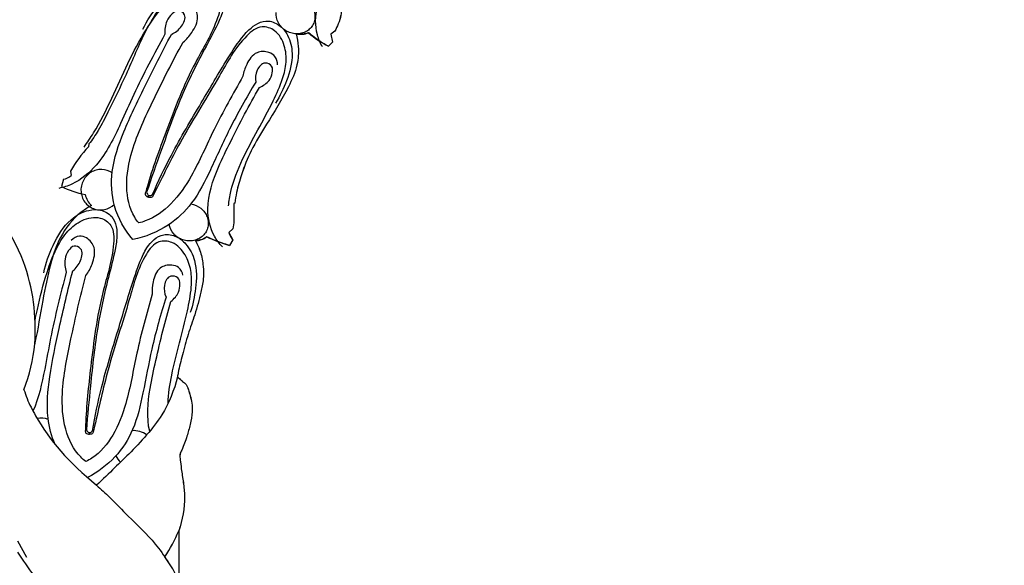
# Model space of a CAD drawing. Units: millimetres. Extents: x 0 to 1625, y 28 to 2454.
# Drawn here: x 561 to 654, y 1392 to 1443 of the extents above; entities that cross this region are included whole.
import ezdxf

# ---------------------------------------------------------------- set-up
doc = ezdxf.new("R2010")
doc.units = ezdxf.units.MM
doc.layers.add('Default', color=7, linetype='Continuous', true_color=0xffffff)
doc.styles.add('Arial', font='arial.ttf')
doc.dimstyles.new('Default', dxfattribs={"dimtxt": 10, "dimasz": 7, "dimexe": 0.5, "dimexo": 0.5, "dimgap": 0.25, "dimtad": 1, "dimtoh": 1, "dimdec": 0, "dimzin": 1, "dimdsep": 46, "dimtxsty": 'Arial', "dimcen": 0.5, "dimazin": 0, "dimtfac": 1, "dimtdec": 4, "dimtix": 1, "dimtmove": 1, "dimatfit": 3, "dimfxl": 0, "dimtolj": 1, "dimtzin": 1, "dimarcsym": 0})

# ---------------------------------------------------------------- blocks, each defined once
blk = doc.blocks.new('*D2001')
at = {"layer": 'Default', "color": 0, "lineweight": -2, "transparency": 16777216}
for p, q in [((67.553, 1392.474), (67.553, 1715.119)), ((1252.553, 1392.474), (1252.553, 1715.119)), ((1245.553, 1714.619), (74.553, 1714.619))]:
    blk.add_line(p, q, dxfattribs=at)
at = {"layer": 'Default', "color": 0, "transparency": 16777216}
for points in [[(74.553, 1715.786), (74.553, 1713.453), (67.553, 1714.619)], [(1245.553, 1715.786), (1245.553, 1713.453), (1252.553, 1714.619)]]:
    blk.add_solid(points, dxfattribs=at)
at = {"layer": 'Defpoints', "color": 0, "transparency": 16777216}
for p in [(67.553, 1714.619), (67.553, 1391.974), (1252.553, 1391.974)]:
    blk.add_point(p, dxfattribs=at)
at = {"layer": 'Default', "color": 0, "transparency": 16777216, "insert": (660.053, 1719.975), "char_height": 10, "attachment_point": 5, "style": 'Arial'}
blk.add_mtext('\\A1;1185', dxfattribs=at)
blk = doc.blocks.new('*D2002')
at = {"layer": 'Default', "color": 0, "lineweight": -2, "transparency": 16777216}
for p, q in [((692.652, 1691.913), (51.273, 1691.913)), ((51.773, 1684.913), (51.773, 1099.035)), ((692.652, 1092.035), (51.273, 1092.035))]:
    blk.add_line(p, q, dxfattribs=at)
at = {"layer": 'Default', "color": 0, "transparency": 16777216}
for points in [[(50.606, 1684.913), (52.94, 1684.913), (51.773, 1691.913)], [(50.606, 1099.035), (52.94, 1099.035), (51.773, 1092.035)]]:
    blk.add_solid(points, dxfattribs=at)
at = {"layer": 'Defpoints', "color": 0, "transparency": 16777216}
for p in [(693.152, 1691.913), (51.773, 1092.035), (693.152, 1092.035)]:
    blk.add_point(p, dxfattribs=at)
at = {"layer": 'Default', "color": 0, "transparency": 16777216, "insert": (46.417, 1391.974), "char_height": 10, "attachment_point": 5, "rotation": 90, "style": 'Arial'}
blk.add_mtext('\\A1;600', dxfattribs=at)

msp = doc.modelspace()

# ---------------------------------------------------------------- linework, layer by layer
at = {"layer": 'Default'}
for p, q in [((590.573, 1441.891), (590.195, 1441.617)), ((590.195, 1441.617), (590.357, 1440.846)), ((590.575, 1441.892), (590.196, 1441.618)), ((590.196, 1441.618), (590.359, 1440.847)), ((590.357, 1440.846), (589.961, 1440.471)), ((590.359, 1440.847), (589.962, 1440.472)), ((567.422, 1431.266), (567.372, 1430.999)), ((565.689, 1428.722), (565.756, 1428.297)), ((565.036, 1427.946), (564.832, 1427.269)), ((581.074, 1425.664), (581.051, 1423.836)), ((581.165, 1425.693), (581.074, 1425.664)), ((581.166, 1425.694), (581.076, 1425.665)), ((581.051, 1423.836), (580.957, 1423.279)), ((581.052, 1423.837), (580.959, 1423.28)), ((580.957, 1423.279), (580.582, 1422.925)), ((580.582, 1422.925), (580.964, 1422.229)), ((580.959, 1423.28), (580.583, 1422.926)), ((580.964, 1422.229), (580.646, 1421.721)), ((580.965, 1422.23), (580.647, 1421.722)), ((575.881, 1394.847), (575.881, 1390.025)), ((575.883, 1394.848), (575.883, 1390.026)), ((560.693, 1393.896), (561.547, 1392.369))]:
    msp.add_line(p, q, dxfattribs=at)
for centre, radius, start, end in [((587.343, 1443.726), 2.131, 258.86244, 290.87599), ((594.757, 1449.52), 10.242, 229.47637, 242.07751), ((575.885, 1422.943), 11.72, 136.58283, 150.45835), ((564.755, 1429.441), 1.521, 280.66029, 311.18408), ((568.808, 1435.314), 8.974, 243.70326, 258.76754), ((569.115, 1426.996), 2.111, 193.22759, 226.07433), ((573.313, 1426.796), 0.464, 189.86491, 235.78321), ((573.116, 1426.876), 0.468, 262.24351, 307.70944), ((577.425, 1424.033), 1.863, 270.30775, 306.36542), ((583.757, 1432.997), 11.698, 243.45795, 254.57629), ((544.597, 1414.322), 17.822, 339.65646, 353.98531), ((562.93, 1403.625), 1.834, 68.95171, 101.9314), ((567.606, 1404.527), 0.464, 203.62975, 249.55172), ((567.395, 1404.557), 0.468, 276.00388, 321.4759), ((571.645, 1402.281), 2.001, 52.78393, 94.58716), ((571.582, 1402.592), 1.758, 202.83699, 227.37738), ((561.577, 1400.915), 15.538, 326.71556, 337.01463), ((567.286, 1386.786), 9.186, 20.64754, 37.57279)]:
    msp.add_arc(centre, radius, start, end, dxfattribs=at)
for points, knots in [([(589.408, 1440.401), (589.205, 1440.766), (588.676, 1441.991), (588.771, 1444.771), (590.526, 1447.449), (593.186, 1450.633), (595.054, 1452.736), (596.38, 1454.111)], [0, 0, 0, 0, 1.574526, 5.007467, 10.397779, 13.944315, 21.52466, 21.52466, 21.52466, 21.52466]), ([(578.247, 1447.124), (577.91, 1447.057), (576.869, 1446.758), (575.36, 1445.719), (573.939, 1443.952), (572.38, 1441.34), (571.051, 1437.957), (569.502, 1434.861), (568.407, 1432.638), (567.734, 1431.675), (567.422, 1431.266)], [-940.443754, -940.443754, -940.443754, -940.443754, -938.50085, -934.358485, -930.313746, -925.626588, -917.021937, -909.554158, -905.805327, -902.869015, -902.869015, -902.869015, -902.869015]), ([(566.962, 1430.975), (567.274, 1431.409), (568.27, 1432.878), (569.578, 1435.546), (571.052, 1438.869), (572.579, 1441.76), (574.087, 1443.965), (575.571, 1445.386), (577.168, 1446.099), (578.829, 1446.068), (579.994, 1444.764), (579.297, 1442.049), (576.932, 1438.351), (574.83, 1432.877), (573.338, 1428.777), (572.784, 1426.814), (572.732, 1426.627)], [0, 0, 0, 0, 1.868036, 6.198468, 10.38008, 14.573596, 17.634499, 19.712818, 21.717762, 23.810463, 25.315499, 27.414566, 33.233299, 41.955999, 48.843181, 49.567677, 49.567677, 49.567677, 49.567677]), ([(572.493, 1442.063), (572.887, 1442.88), (573.952, 1444.463), (575.787, 1446.317), (577.77, 1446.873), (579.167, 1446.591), (580.348, 1445.516), (580.133, 1443.975), (579.445, 1442.285), (578.075, 1439.807), (576.062, 1435.817), (574.393, 1431.133), (573.295, 1428.032), (572.856, 1426.716)], [0, 0, 0, 0, 3.166232, 6.64036, 8.903196, 10.251331, 11.740317, 14.278053, 15.200412, 18.579783, 24.686498, 31.819605, 37.006377, 37.006377, 37.006377, 37.006377]), ([(587.497, 1445.042), (587.8, 1444.916), (588.241, 1444.581), (588.589, 1443.96), (588.709, 1443.485), (588.702, 1443.006), (588.554, 1442.53), (588.267, 1442.128), (587.894, 1441.842), (587.45, 1441.663), (586.931, 1441.608), (586.404, 1441.7), (585.942, 1441.913), (585.546, 1442.231), (585.123, 1442.811), (585.022, 1443.34), (585.052, 1443.654)], [13.821685, 13.821685, 13.821685, 13.821685, 15.094931, 15.731554, 16.368178, 17.004801, 17.641424, 18.278047, 18.91467, 19.551294, 20.187917, 20.82454, 21.461163, 22.097787, 22.73441, 24.007656, 24.007656, 24.007656, 24.007656]), ([(576.291, 1440.845), (576.606, 1441.111), (577.195, 1441.817), (577.885, 1443.096), (577.35, 1444.226), (576.554, 1444.74), (575.989, 1444.556), (575.741, 1444.398)], [44.590536, 44.590536, 44.590536, 44.590536, 46.08875, 47.980502, 49.381353, 50.209354, 51.260851, 51.260851, 51.260851, 51.260851]), ([(591.377, 1444.134), (591.331, 1444.067), (591.192, 1443.838), (591.138, 1443.281), (590.915, 1442.599), (590.693, 1442.11), (590.573, 1441.891)], [1044.947014, 1044.947014, 1044.947014, 1044.947014, 1045.410021, 1046.458416, 1048.089454, 1049.518048, 1049.518048, 1049.518048, 1049.518048]), ([(591.379, 1444.135), (591.332, 1444.068), (591.193, 1443.839), (591.139, 1443.282), (590.916, 1442.6), (590.695, 1442.111), (590.575, 1441.892)], [1044.947014, 1044.947014, 1044.947014, 1044.947014, 1045.410021, 1046.458416, 1048.089454, 1049.518048, 1049.518048, 1049.518048, 1049.518048]), ([(575.193, 1441.589), (575.563, 1441.749), (576.166, 1442.222), (576.686, 1443.355), (575.861, 1443.979), (575.173, 1443.498), (574.735, 1442.93), (574.568, 1442.226), (574.548, 1441.809), (574.564, 1441.594)], [78.945864, 78.945864, 78.945864, 78.945864, 80.403564, 81.738345, 82.55907, 83.360448, 84.38969, 85.106213, 85.879907, 85.879907, 85.879907, 85.879907]), ([(573.402, 1426.506), (573.958, 1427.766), (575.353, 1430.724), (577.879, 1434.913), (580.072, 1438.678), (581.564, 1441.006), (582.744, 1442.333), (584.032, 1443.126), (585.48, 1442.452), (586.322, 1441.323), (586.736, 1439.439), (586.101, 1437.261), (585.409, 1435.775), (584.984, 1435.121)], [37.915586, 37.915586, 37.915586, 37.915586, 43.102358, 50.235464, 56.34218, 59.72155, 60.64391, 63.181646, 64.670632, 66.018766, 68.281603, 71.755731, 74.921963, 74.921963, 74.921963, 74.921963]), ([(580.563, 1425.439), (580.614, 1425.899), (580.861, 1427.419), (581.816, 1429.823), (583.326, 1432.589), (584.67, 1435.072), (585.635, 1437.175), (586.068, 1438.932), (585.92, 1440.536), (585.164, 1441.971), (583.511, 1442.525), (581.406, 1440.791), (579.414, 1437.011), (576.326, 1432.212), (574.429, 1428.332), (573.521, 1426.529), (573.434, 1426.357)], [0, 0, 0, 0, 1.868036, 6.198468, 10.38008, 14.573596, 17.634499, 19.712818, 21.717762, 23.810463, 25.315499, 27.414566, 33.233299, 41.955999, 48.843181, 49.567677, 49.567677, 49.567677, 49.567677]), ([(574.564, 1441.594), (573.535, 1439.73), (572.094, 1436.957), (570.21, 1432.726), (568.676, 1429.552), (566.344, 1427.601), (565.003, 1427.177), (564.576, 1427.087)], [85.879907, 85.879907, 85.879907, 85.879907, 93.460252, 97.006788, 102.3971, 105.830041, 107.404567, 107.404567, 107.404567, 107.404567]), ([(571.567, 1422.259), (570.779, 1423.169), (569.612, 1425.217), (569.415, 1428.909), (570.728, 1432.671), (572.786, 1436.906), (574.31, 1439.948), (575.193, 1441.589)], [53.702283, 53.702283, 53.702283, 53.702283, 58.150666, 62.06893, 66.741997, 72.275159, 78.945864, 78.945864, 78.945864, 78.945864]), ([(586.931, 1441.635), (587.035, 1441.245), (587.197, 1440.274), (587.079, 1438.527), (585.976, 1436.052), (584.357, 1433.46), (582.694, 1430.794), (581.832, 1428.599), (581.346, 1426.938), (581.204, 1426.031), (581.165, 1425.693)], [1055.935255, 1055.935255, 1055.935255, 1055.935255, 1058.247864, 1061.55681, 1065.813378, 1073.56881, 1079.071577, 1083.713412, 1087.024521, 1088.972119, 1088.972119, 1088.972119, 1088.972119]), ([(586.932, 1441.636), (587.036, 1441.246), (587.198, 1440.275), (587.08, 1438.528), (585.978, 1436.053), (584.358, 1433.461), (582.696, 1430.795), (581.834, 1428.6), (581.347, 1426.939), (581.206, 1426.032), (581.166, 1425.694)], [1059.446415, 1059.446415, 1059.446415, 1059.446415, 1061.759023, 1065.06797, 1069.324538, 1077.079969, 1082.582737, 1087.224572, 1090.535681, 1092.483279, 1092.483279, 1092.483279, 1092.483279]), ([(588.103, 1441.736), (587.918, 1441.666), (587.527, 1441.575), (587.126, 1441.599), (586.932, 1441.636)], [1057.208735, 1057.208735, 1057.208735, 1057.208735, 1058.330842, 1059.446415, 1059.446415, 1059.446415, 1059.446415]), ([(589.962, 1440.472), (589.699, 1440.611), (589.05, 1440.992), (588.447, 1441.442), (588.103, 1441.736)], [1052.945919, 1052.945919, 1052.945919, 1052.945919, 1054.635038, 1057.208735, 1057.208735, 1057.208735, 1057.208735]), ([(572.107, 1423.839), (571.972, 1424.009), (571.273, 1424.996), (570.763, 1427.39), (571.486, 1431.225), (573.631, 1435.684), (575.283, 1439.064), (576.291, 1440.845)], [22.295268, 22.295268, 22.295268, 22.295268, 23.096879, 26.7485, 30.886926, 37.171732, 44.590536, 44.590536, 44.590536, 44.590536]), ([(585.167, 1438.706), (585.177, 1438.974), (585.058, 1439.52), (584.242, 1440.001), (583.016, 1440.005), (582.262, 1438.857), (581.979, 1438.04), (581.925, 1437.655)], [-6.670315, -6.670315, -6.670315, -6.670315, -5.618818, -4.790817, -3.389966, -1.498214, 0, 0, 0, 0]), ([(583.466, 1436.577), (583.649, 1436.659), (583.977, 1436.856), (584.463, 1437.287), (584.703, 1437.879), (584.757, 1438.642), (583.824, 1439.087), (583.129, 1438.172), (583.056, 1437.462), (583.124, 1437.088)], [21.52466, 21.52466, 21.52466, 21.52466, 22.298353, 23.014877, 24.044119, 24.845497, 25.666222, 27.001002, 28.458702, 28.458702, 28.458702, 28.458702]), ([(581.925, 1437.655), (580.985, 1435.994), (579.244, 1432.925), (577.431, 1428.677), (575.387, 1425.638), (573.48, 1424.215), (572.318, 1423.887), (572.107, 1423.839)], [0, 0, 0, 0, 7.418804, 13.703609, 17.842035, 21.493657, 22.295268, 22.295268, 22.295268, 22.295268]), ([(583.124, 1437.088), (582.251, 1435.637), (580.726, 1432.937), (578.973, 1429.022), (577.373, 1425.781), (574.896, 1423.374), (572.744, 1422.519), (571.567, 1422.259)], [28.458702, 28.458702, 28.458702, 28.458702, 35.129407, 40.662569, 45.335637, 49.253901, 53.702283, 53.702283, 53.702283, 53.702283]), ([(579.988, 1421.579), (579.703, 1421.885), (578.897, 1422.947), (578.323, 1425.672), (579.383, 1428.691), (581.205, 1432.433), (582.511, 1434.92), (583.466, 1436.577)], [0, 0, 0, 0, 1.574526, 5.007467, 10.397779, 13.944315, 21.52466, 21.52466, 21.52466, 21.52466]), ([(562.321, 1412.454), (562.514, 1415.07), (561.776, 1420.922), (556.564, 1427.993), (547.603, 1430.482), (538.975, 1429.398), (534.611, 1425.444), (533.188, 1423.616)], [2996.65643, 2996.65643, 2996.65643, 2996.65643, 3011.285949, 3028.941324, 3043.194222, 3062.091244, 3075.311168, 3075.311168, 3075.311168, 3075.311168]), ([(569.605, 1428.538), (569.336, 1428.728), (568.814, 1428.914), (568.091, 1428.829), (567.614, 1428.626), (567.203, 1428.302), (566.873, 1427.846), (566.687, 1427.313), (566.654, 1426.785), (566.758, 1426.271), (567.013, 1425.784), (567.398, 1425.399), (567.846, 1425.156), (568.342, 1425.041), (569.066, 1425.078), (569.557, 1425.339), (569.798, 1425.565)], [13.821685, 13.821685, 13.821685, 13.821685, 15.094931, 15.731554, 16.368178, 17.004801, 17.641424, 18.278047, 18.91467, 19.551294, 20.187917, 20.82454, 21.461163, 22.097787, 22.73441, 24.007656, 24.007656, 24.007656, 24.007656]), ([(572.732, 1426.627), (572.726, 1426.542), (572.688, 1426.375), (573.089, 1426.248), (572.964, 1426.294), (572.945, 1426.301)], [49.5676773, 49.5676773, 49.5676773, 49.5676773, 49.8865375, 50.1635885, 50.2381784, 50.2381784, 50.2381784, 50.2381784]), ([(567.65, 1425.475), (567.199, 1425.224), (565.915, 1424.338), (564.56, 1422.407), (563.671, 1419.585), (563.032, 1416.363), (562.613, 1413.829), (562.327, 1412.48), (562.321, 1412.454)], [-892.311386, -892.311386, -892.311386, -892.311386, -889.379183, -883.531984, -879.286371, -872.466281, -864.709596, -864.558444, -864.558444, -864.558444, -864.558444]), ([(573.434, 1426.357), (573.382, 1426.29), (573.299, 1426.142), (572.916, 1426.314), (573.04, 1426.265), (573.059, 1426.258)], [49.5676773, 49.5676773, 49.5676773, 49.5676773, 49.8865375, 50.1635885, 50.2381784, 50.2381784, 50.2381784, 50.2381784]), ([(577.021, 1425.628), (577.345, 1425.579), (577.853, 1425.359), (578.34, 1424.839), (578.57, 1424.406), (578.679, 1423.94), (578.648, 1423.442), (578.467, 1422.982), (578.173, 1422.616), (577.784, 1422.335), (577.293, 1422.157), (576.76, 1422.12), (576.261, 1422.216), (575.799, 1422.43), (575.251, 1422.892), (575.026, 1423.382), (574.979, 1423.694)], [13.821685, 13.821685, 13.821685, 13.821685, 15.094931, 15.731554, 16.368178, 17.004801, 17.641424, 18.278047, 18.91467, 19.551294, 20.187917, 20.82454, 21.461163, 22.097787, 22.73441, 24.007656, 24.007656, 24.007656, 24.007656]), ([(581.076, 1425.665), (581.077, 1425.388), (581.074, 1424.778), (581.062, 1424.169), (581.052, 1423.837)], [1092.66284, 1092.66284, 1092.66284, 1092.66284, 1094.25275, 1096.158479, 1096.158479, 1096.158479, 1096.158479]), ([(563.167, 1419.147), (563.353, 1420.034), (564.009, 1421.824), (565.346, 1424.061), (567.138, 1425.074), (568.562, 1425.136), (569.966, 1424.374), (570.127, 1422.828), (569.864, 1421.022), (569.126, 1418.289), (568.125, 1413.933), (567.622, 1408.999), (567.294, 1405.723), (567.181, 1404.341)], [0, 0, 0, 0, 3.166232, 6.64036, 8.903196, 10.251331, 11.740317, 14.278053, 15.200412, 18.579783, 24.686498, 31.819605, 37.006377, 37.006377, 37.006377, 37.006377]), ([(562.358, 1414.657), (562.426, 1415.002), (562.734, 1416.519), (563.323, 1418.874), (564.259, 1421.373), (565.36, 1423.106), (566.74, 1424.18), (568.36, 1424.547), (569.803, 1423.56), (569.777, 1420.758), (568.363, 1416.6), (567.631, 1410.797), (567.158, 1406.456), (567.087, 1404.419), (567.081, 1404.225)], [9.14631, 9.14631, 9.14631, 9.14631, 10.38008, 14.573596, 17.634499, 19.712818, 21.717762, 23.810463, 25.315499, 27.414566, 33.233299, 41.955999, 48.843181, 49.567677, 49.567677, 49.567677, 49.567677]), ([(567.761, 1404.266), (568.001, 1405.622), (568.652, 1408.831), (570.105, 1413.488), (571.335, 1417.67), (572.227, 1420.287), (573.055, 1421.858), (574.115, 1422.936), (575.683, 1422.629), (576.771, 1421.734), (577.623, 1420.004), (577.528, 1417.736), (577.211, 1416.127), (576.955, 1415.39)], [37.915572, 37.915572, 37.915572, 37.915572, 43.102345, 50.235451, 56.342166, 59.721537, 60.643897, 63.181632, 64.670618, 66.018753, 68.281589, 71.755718, 74.921949, 74.921949, 74.921949, 74.921949]), ([(580.583, 1422.926), (580.636, 1422.801), (580.752, 1422.562), (580.891, 1422.337), (580.965, 1422.23)], [1098.218192, 1098.218192, 1098.218192, 1098.218192, 1098.994238, 1099.733267, 1099.733267, 1099.733267, 1099.733267]), ([(567.145, 1418.871), (567.387, 1419.204), (567.79, 1420.03), (568.155, 1421.436), (567.365, 1422.405), (566.469, 1422.714), (565.965, 1422.401), (565.762, 1422.188)], [44.590536, 44.590536, 44.590536, 44.590536, 46.08875, 47.980502, 49.381353, 50.209354, 51.260851, 51.260851, 51.260851, 51.260851]), ([(574.872, 1406.848), (574.903, 1407.743), (575.189, 1409.666), (575.948, 1412.532), (576.661, 1415.268), (577.096, 1417.541), (577.096, 1419.351), (576.568, 1420.874), (575.491, 1422.086), (573.754, 1422.228), (572.125, 1420.041), (571.094, 1415.892), (569.243, 1410.508), (568.324, 1406.284), (567.87, 1404.317), (567.828, 1404.13)], [2.581336, 2.581336, 2.581336, 2.581336, 6.198468, 10.38008, 14.573596, 17.634499, 19.712818, 21.717762, 23.810463, 25.315499, 27.414566, 33.233299, 41.955999, 48.843181, 49.567677, 49.567677, 49.567677, 49.567677]), ([(577.435, 1422.17), (577.63, 1421.829), (577.984, 1421.046), (578.199, 1419.799), (578.231, 1418.518), (577.901, 1416.997), (577.435, 1415.266), (576.732, 1413.331), (576.236, 1411.5), (575.904, 1410.168), (575.779, 1409.479), (575.758, 1409.354)], [1098.563992, 1098.563992, 1098.563992, 1098.563992, 1100.810944, 1103.434304, 1105.771093, 1108.115703, 1112.319156, 1116.053394, 1119.895909, 1123.191928, 1123.915259, 1123.915259, 1123.915259, 1123.915259]), ([(577.436, 1422.171), (577.631, 1421.83), (577.985, 1421.046), (578.201, 1419.8), (578.232, 1418.519), (577.902, 1416.998), (577.436, 1415.267), (576.733, 1413.332), (576.238, 1411.501), (575.905, 1410.169), (575.78, 1409.48), (575.759, 1409.355)], [1107.363384, 1107.363384, 1107.363384, 1107.363384, 1109.610336, 1112.233697, 1114.570485, 1116.915096, 1121.118548, 1124.852787, 1128.695302, 1131.991321, 1132.714652, 1132.714652, 1132.714652, 1132.714652]), ([(578.531, 1422.534), (578.391, 1422.431), (578.045, 1422.242), (577.652, 1422.174), (577.436, 1422.171)], [1105.159089, 1105.159089, 1105.159089, 1105.159089, 1106.144483, 1107.363384, 1107.363384, 1107.363384, 1107.363384]), ([(580.647, 1421.722), (580.2, 1421.846), (579.482, 1422.09), (578.793, 1422.403), (578.531, 1422.534)], [1100.874869, 1100.874869, 1100.874869, 1100.874869, 1103.499168, 1105.159089, 1105.159089, 1105.159089, 1105.159089]), ([(565.901, 1419.331), (566.223, 1419.574), (566.695, 1420.177), (566.928, 1421.401), (565.978, 1421.81), (565.425, 1421.179), (565.136, 1420.522), (565.142, 1419.8), (565.223, 1419.39), (565.289, 1419.186)], [78.945864, 78.945864, 78.945864, 78.945864, 80.403564, 81.738345, 82.55907, 83.360448, 84.38969, 85.106213, 85.879907, 85.879907, 85.879907, 85.879907]), ([(565.289, 1419.186), (564.736, 1417.132), (563.998, 1414.094), (563.207, 1409.701), (562.715, 1407.365), (562.158, 1406.12)], [85.879907, 85.879907, 85.879907, 85.879907, 93.460252, 97.006788, 101.843035, 101.843035, 101.843035, 101.843035]), ([(564.246, 1402.98), (563.896, 1403.762), (563.339, 1405.88), (563.696, 1409.619), (564.683, 1414.209), (565.437, 1417.528), (565.901, 1419.331)], [58.964374, 58.964374, 58.964374, 58.964374, 62.06893, 66.741997, 72.275159, 78.945864, 78.945864, 78.945864, 78.945864]), ([(576.276, 1418.916), (576.221, 1419.179), (575.975, 1419.681), (575.068, 1419.953), (573.876, 1419.662), (573.418, 1418.367), (573.339, 1417.506), (573.379, 1417.12)], [-6.670315, -6.670315, -6.670315, -6.670315, -5.618818, -4.790817, -3.389966, -1.498214, 0, 0, 0, 0]), ([(567.137, 1401.368), (566.966, 1401.501), (566.052, 1402.294), (564.987, 1404.497), (564.777, 1408.396), (565.796, 1413.225), (566.592, 1416.903), (567.145, 1418.871)], [22.295268, 22.295268, 22.295268, 22.295268, 23.096879, 26.7485, 30.886926, 37.171732, 44.590536, 44.590536, 44.590536, 44.590536]), ([(575.133, 1416.441), (575.29, 1416.564), (575.562, 1416.834), (575.931, 1417.37), (576.022, 1418.001), (575.892, 1418.756), (574.88, 1418.965), (574.424, 1417.91), (574.523, 1417.202), (574.678, 1416.855)], [21.52466, 21.52466, 21.52466, 21.52466, 22.298353, 23.014877, 24.044119, 24.845497, 25.666222, 27.001002, 28.458702, 28.458702, 28.458702, 28.458702]), ([(573.379, 1417.12), (572.863, 1415.283), (571.904, 1411.885), (571.158, 1407.336), (569.895, 1403.895), (568.382, 1402.06), (567.331, 1401.465), (567.137, 1401.368)], [0, 0, 0, 0, 7.418804, 13.703609, 17.842035, 21.493657, 22.295268, 22.295268, 22.295268, 22.295268]), ([(574.678, 1416.855), (574.177, 1415.239), (573.34, 1412.249), (572.573, 1408.039), (571.79, 1404.507), (570.016, 1401.674), (568.258, 1400.373), (567.293, 1399.86)], [28.458702, 28.458702, 28.458702, 28.458702, 35.129407, 40.662569, 45.335637, 49.253901, 53.282754, 53.282754, 53.282754, 53.282754]), ([(573.144, 1404.216), (572.828, 1405.539), (573.053, 1407.828), (573.926, 1411.875), (574.601, 1414.604), (575.133, 1416.441)], [5.061029, 5.061029, 5.061029, 5.061029, 10.397779, 13.944315, 21.52466, 21.52466, 21.52466, 21.52466]), ([(575.758, 1409.354), (575.452, 1408.098), (574.667, 1406.114), (572.858, 1403.822), (571.333, 1402.21), (569.733, 1400.66), (568.723, 1399.689), (568.144, 1399.142)], [-15.819249, -15.819249, -15.819249, -15.819249, -11.071388, -8.172067, -5.143649, -2.924677, 0, 0, 0, 0]), ([(575.758, 1409.354), (575.788, 1409.323), (575.873, 1409.24), (576.032, 1409.089), (576.219, 1408.924), (576.414, 1408.77), (576.6, 1408.613), (576.708, 1408.379), (576.822, 1408.026), (576.972, 1407.527), (577.135, 1406.84), (577.169, 1405.921), (576.965, 1404.881), (576.639, 1403.67), (576.308, 1402.743), (575.942, 1402.029), (576.049, 1401.416), (576.12, 1400.542), (576.329, 1399.391), (576.515, 1397.433), (576.239, 1395.879), (575.881, 1394.847)], [1123.915259, 1123.915259, 1123.915259, 1123.915259, 1124.165373, 1124.590312, 1125.164785, 1125.582675, 1126.006666, 1126.531989, 1127.022379, 1128.13988, 1129.517057, 1131.058287, 1133.376639, 1135.56351, 1138.232133, 1139.069382, 1140.022814, 1141.675998, 1144.15767, 1146.699903, 1152.957691, 1152.957691, 1152.957691, 1152.957691]), ([(575.759, 1409.355), (575.79, 1409.324), (575.874, 1409.241), (576.034, 1409.09), (576.221, 1408.925), (576.415, 1408.771), (576.601, 1408.614), (576.709, 1408.38), (576.823, 1408.027), (576.973, 1407.527), (577.136, 1406.841), (577.17, 1405.922), (576.966, 1404.882), (576.64, 1403.671), (576.31, 1402.743), (575.944, 1402.03), (576.051, 1401.417), (576.121, 1400.543), (576.33, 1399.392), (576.517, 1397.433), (576.241, 1395.88), (575.883, 1394.848)], [1132.714652, 1132.714652, 1132.714652, 1132.714652, 1132.964765, 1133.389704, 1133.964177, 1134.382068, 1134.806059, 1135.331382, 1135.821772, 1136.939272, 1138.31645, 1139.857679, 1142.176032, 1144.362903, 1147.031526, 1147.868774, 1148.822207, 1150.47539, 1152.957063, 1155.499296, 1161.757083, 1161.757083, 1161.757083, 1161.757083]), ([(561.308, 1408.126), (561.395, 1407.85), (561.693, 1407.006), (563.304, 1403.848), (565.499, 1401.299), (568.144, 1399.142)], [-859.104852, -859.104852, -859.104852, -859.104852, -858.042955, -855.822901, -846.113873, -846.113873, -846.113873, -846.113873]), ([(567.081, 1404.225), (567.095, 1404.141), (567.099, 1403.969), (567.518, 1403.942), (567.385, 1403.956), (567.365, 1403.959)], [49.5676773, 49.5676773, 49.5676773, 49.5676773, 49.8865375, 50.1635885, 50.2381784, 50.2381784, 50.2381784, 50.2381784]), ([(567.828, 1404.13), (567.793, 1404.052), (567.747, 1403.888), (567.334, 1403.965), (567.466, 1403.946), (567.486, 1403.943)], [49.5676773, 49.5676773, 49.5676773, 49.5676773, 49.8865375, 50.1635885, 50.2381784, 50.2381784, 50.2381784, 50.2381784]), ([(568.144, 1399.142), (568.562, 1398.767), (569.588, 1397.825), (571.375, 1395.929), (573.388, 1394.087), (574.475, 1392.537), (574.84, 1391.973)], [0, 0, 0, 0, 2.061923, 5.108721, 9.567109, 12.029529, 12.029529, 12.029529, 12.029529]), ([(560.693, 1392.83), (561.176, 1392.084), (561.843, 1391.142), (563.154, 1389.499), (564.553, 1387.884), (566.62, 1386.413), (567.605, 1385.18), (567.991, 1384.652)], [-1557.424335, -1557.424335, -1557.424335, -1557.424335, -1554.162956, -1553.196643, -1549.704719, -1546.364149, -1543.960913, -1543.960913, -1543.960913, -1543.960913])]:
    msp.add_open_spline(points, degree=3, knots=knots, dxfattribs=at)

# ---------------------------------------------------------------- dimensions: what is measured, and where the dimension line sits
dim = msp.add_linear_dim(base=(67.553, 1714.619), p1=(1252.553, 1391.974), p2=(67.553, 1391.974), dimstyle='Default', dxfattribs=at)
dim.commit()
dim.dimension.update_dxf_attribs({"geometry": '*D2001', "text_midpoint": (660.053, 1719.975)})
dim = msp.add_linear_dim(base=(51.773, 1092.035), p1=(693.152, 1691.913), p2=(693.152, 1092.035), angle=270, dimstyle='Default', dxfattribs=at)
dim.commit()
dim.dimension.update_dxf_attribs({"geometry": '*D2002', "text_midpoint": (46.417, 1391.974)})

doc.saveas('drawing.dxf')
